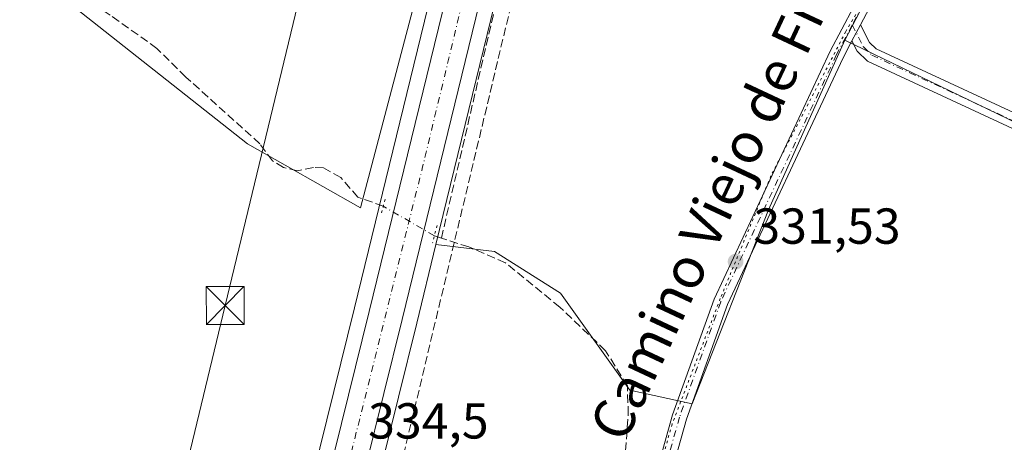
# Model space of a CAD drawing. Units: metres. Extents: x 598120 to 601597, y 4664339 to 4666708.
# Drawn here: x 600997 to 601192, y 4665214 to 4665298 of the extents above; entities that cross this region are included whole.
import ezdxf
from ezdxf.enums import TextEntityAlignment as Align

# ---------------------------------------------------------------- set-up
doc = ezdxf.new("R2010")
doc.units = ezdxf.units.M
doc.header["$MEASUREMENT"] = 0
for name, pattern in [('DGN Style 3', [2.307223458686699, 1.648016756204785, -0.6592067024819142]), ('DGN Style 4', [2.6384748266838614, 1.318413404963828, -0.6592067024819142, 0.001648016756204785, -0.6592067024819142]), ('DGN Style 5', [1.1536117293433497, 0.4944050268614355, -0.6592067024819142])]:
    doc.linetypes.add(name, pattern=pattern)
for name, color, linetype, lineweight in [('Camino Cxs', 7, 'Continuous', 0), ('Camino eje', 30, 'DGN Style 4', 13), ('Carretera de calzada única Cxs', 7, 'Continuous', 13), ('Carretera de calzada única eje', 7, 'DGN Style 4', 0), ('Conducción de hidrocarburos lineal', 6, 'DGN Style 3', 0), ('Corriente artificial lineal', 4, 'DGN Style 3', 13), ('Corriente artificial lineal oculto', 135, 'DGN Style 4', 13), ('Cultivos herbáceos CxS', 92, 'Continuous', 0), ('Cultivos leñosos CxS', 92, 'Continuous', 0), ('Laguna Cxs', 142, 'Continuous', 13), ('Núcleo urbano CxS', 7, 'Continuous', 0), ('Pastizal CxS', 92, 'Continuous', 0), ('Puente lineal', 2, 'DGN Style 5', 0), ('Punto de cota en terreno', 7, 'Continuous', 0), ('Rótulo de punto de cota en terreno', 7, 'Continuous', 0), ('Suelo desnudo CxS', 253, 'Continuous', 0), ('Tendido', 6, 'Continuous', 0), ('Texto cartográfico', 7, 'Continuous', 0), ('Torre de tendido puntual', 7, 'Continuous', 0), ('Vía pecuaria eje', 92, 'DGN Style 5', 0)]:
    doc.layers.add(name, color=color, linetype=linetype, lineweight=lineweight)
doc.styles.add('Style-Arial', font='txt')

# ---------------------------------------------------------------- blocks, each defined once
blk = doc.blocks.new('*U8')
at = {"layer": 'Cultivos leñosos CxS', "color": 92, "linetype": 'Continuous', "lineweight": 0}
blk.add_polyline3d([(601026.8191000001, 4665041.657099999, 340.506899999993), (601044.2216999996, 4665112.097100001, 337.2505999999994), (601060.3117000004, 4665176.577099999, 335.2715000000026), (601063.2626, 4665188.520500001, 334.8888000000007), (601064.5125000002, 4665193.580700001, 334.6913000000059), (601075.3734999998, 4665237.5547, 333.7587000000058), (601079.1816999996, 4665253.153700001, 333.3588000000018), (601090.8009000003, 4665251.759299999, 333.0838999999978), (601103.8460999997, 4665243.520300001, 333.2075000000041), (601117.5780999997, 4665224.295299999, 333.2790999999997), (601129.9360999997, 4665221.548900001, 332.5583999999944), (601145.0417, 4665259.9979, 331.5035000000062), (601160.1464999998, 4665293.6413, 330.8614999999991), (601199.9685000004, 4665274.416099999, 331.6198000000004)], dxfattribs=at)
blk = doc.blocks.new('5PATER')
at = {"layer": 'Suelo desnudo CxS', "linetype": 'Continuous', "lineweight": 0}
h = blk.add_hatch(color=51, dxfattribs=at)
edge = h.paths.add_edge_path()
edge.add_ellipse((0, 0), major_axis=(-0.1095731443231308, -0.1110710700762829), ratio=0.9994222409660322, start_angle=0, end_angle=360)
blk = doc.blocks.new('*U20')
at = {"layer": 'Carretera de calzada única Cxs', "color": 7, "linetype": 'Continuous', "lineweight": 13}
for points in [[(601144.6601, 4665531.0101, 328.7695999999996), (601103.6501000002, 4665366.040100001, 331.3307000000059), (601102.5450999998, 4665361.485099999, 331.3901999999944), (601101.6750999996, 4665357.915100001, 331.4305000000023), (601072.4600999998, 4665238.270099999, 333.9024999999965), (601061.6053999999, 4665194.305000001, 334.8657999999996), (601060.3551000003, 4665189.2401, 335.1760000000068), (601057.4001000002, 4665177.300100001, 335.4924000000028), (601041.3101000005, 4665112.8201, 337.4875000000029), (601023.9101, 4665042.390100001, 340.7019)], [(601017.4200999998, 4665044.030099999, 340.9407999999967), (601029.7401000002, 4665093.9101, 338.438599999994), (601031.3000999996, 4665100.210100001, 338.2065000000002), (601033.5900999998, 4665109.4801, 337.8236000000034), (601034.8101000005, 4665114.4301, 337.6361999999936), (601050.9001000002, 4665178.9101, 335.8672999999981), (601065.9600999998, 4665239.870100001, 333.7262000000046), (601097.1501000002, 4665367.640100001, 331.312699999995), (601100.9935999997, 4665383.09, 331.1337000000058), (601111.8233000003, 4665426.620100001, 330.0838999999978), (601127.1401000004, 4665488.2601, 328.7642000000051)]]:
    blk.add_polyline3d(points, dxfattribs=at)
blk = doc.blocks.new('5TTEND')
at = {"layer": 'Laguna Cxs', "color": 7, "linetype": 'Continuous', "lineweight": 0}
for p, q in [((-0.375, 0.3754), (0.375, -0.3746)), ((0.3720000000000001, 0.3784000000000001), (-0.3720000000000001, -0.3776))]:
    blk.add_line(p, q, dxfattribs=at)
at = {"layer": 'Laguna Cxs', "color": 7, "linetype": 'Continuous', "lineweight": 0, "flags": 128}
blk.add_lwpolyline([(-0.375, -0.3746), (0.375, -0.3746), (0.375, 0.3754), (-0.375, 0.3754), (-0.3720000000000001, -0.3776)], dxfattribs=at)

msp = doc.modelspace()

# ---------------------------------------------------------------- linework, layer by layer
at = {"layer": 'Camino Cxs', "color": 7, "linetype": 'Continuous', "lineweight": 0, "extrusion": (0.01988235022137887, 0.03742560040359117, 0.9991016047350265), "elevation": 186884.3478738808, "flags": 128}
msp.add_lwpolyline([(1657851.57201389, -4398063.337567346), (1657851.57201389, -4398066.964359825)], dxfattribs=at)
msp.add_lwpolyline([(1657851.57201389, -4398063.337567346), (1657851.57201389, -4398066.964359825)], dxfattribs=at)
at = {"layer": 'Camino Cxs', "color": 7, "linetype": 'Continuous', "lineweight": 0}
for points in [[(601091.2100999998, 4665067.0701, 336.3757000000041), (601105.6700999998, 4665119.415100001, 335.6566000000021), (601111.8501000004, 4665140.460100001, 334.4529999999941), (601114.0000999998, 4665163.5601, 334.6808000000019), (601114.2600999996, 4665166.440099999, 334.3505000000005), (601114.5301000001, 4665169.280099999, 334.3203000000067), (601116.2100999998, 4665181.350099999, 334.2452999999951), (601121.4001000002, 4665202.800100001, 333.1570000000065), (601126.0601000005, 4665219.380100001, 332.8234999999986), (601134.2600999996, 4665242.340100001, 332.252999999997), (601157.2600999996, 4665291.4301, 331.0657999999967), (601168.8201000001, 4665313.290100001, 330.4637999999977), (601170.5500999996, 4665317.4101, 330.2216000000044), (601173.1901000004, 4665329.770099999, 329.789300000004), (601174.2600999996, 4665333.5701, 329.4128000000055), (601175.2100999998, 4665336.9901, 329.0883000000031), (601177.1101000002, 4665343.780099999, 329.0241999999998), (601182.1201, 4665358.340100001, 328.9582999999984), (601198.6101000002, 4665396.940099999, 328.7722000000067)], [(601201.2701000003, 4665395.860099999, 328.5684999999939), (601184.8000999996, 4665357.3101, 328.9054999999935), (601179.8501000004, 4665342.9301, 329.0265000000072), (601175.9801000003, 4665329.090100001, 329.438599999994), (601173.2901, 4665316.550100001, 329.7666999999929), (601171.4200999998, 4665312.0601, 330.0244999999995), (601163.2901, 4665296.690099999, 330.5761000000057), (601161.5900999998, 4665293.4901, 330.729800000001), (601159.8201000001, 4665290.1501, 331.1772000000055), (601136.9101, 4665241.2501, 332.0872999999993), (601128.7901, 4665218.5001, 332.7434999999969), (601124.1700999998, 4665202.0701, 333.171199999997), (601119.0301000001, 4665180.8101, 335.8266000000003), (601117.3800999997, 4665168.950099999, 334.9277000000002), (601114.6801000005, 4665139.920100001, 334.3460999999952), (601108.4301000005, 4665118.7501, 335.374100000001), (601093.4700999996, 4665066.4001, 336.2164000000048)], [(601201.2701000003, 4665395.860099999, 328.5684999999939), (601184.8000999996, 4665357.3101, 328.9054999999935), (601179.8501000004, 4665342.9301, 329.0265000000072), (601175.9801000003, 4665329.090100001, 329.438599999994), (601173.2901, 4665316.550100001, 329.7666999999929), (601171.4200999998, 4665312.0601, 330.0244999999995), (601163.2901, 4665296.690099999, 330.5761000000057)], [(601114.2600999996, 4665166.440099999, 334.3505000000005), (601114.5301000001, 4665169.280099999, 334.3203000000067), (601116.2100999998, 4665181.350099999, 334.2452999999951), (601121.4001000002, 4665202.800100001, 333.1570000000065), (601126.0601000005, 4665219.380100001, 332.8234999999986), (601134.2600999996, 4665242.340100001, 332.252999999997), (601157.2600999996, 4665291.4301, 331.0657999999967), (601168.8201000001, 4665313.290100001, 330.4637999999977), (601170.5500999996, 4665317.4101, 330.2216000000044), (601173.1901000004, 4665329.770099999, 329.789300000004), (601174.2600999996, 4665333.5701, 329.4128000000055)], [(601231.2500999998, 4665258.540100001, 332.2514999999985), (601164.6401000004, 4665289.440099999, 331.6261999999988), (601162.6401000004, 4665291.440099999, 331.0013000000035), (601161.5900999998, 4665293.4901, 330.729800000001), (601163.2901, 4665296.690099999, 330.5761000000057), (601165.0701000001, 4665293.200099999, 330.8877999999968), (601166.3601000002, 4665291.9001, 331.1646000000038), (601232.6300999997, 4665261.170100001, 332.0170000000071)], [(601163.2901, 4665296.690099999, 330.5761000000057), (601165.0701000001, 4665293.200099999, 330.8877999999968), (601166.3601000002, 4665291.9001, 331.1646000000038), (601232.6300999997, 4665261.170100001, 332.0170000000071), (601234.8800999997, 4665259.840100001, 332.0694999999978), (601238.0100999996, 4665256.8301, 332.1478000000061), (601244.3000999996, 4665247.590100001, 332.7887000000046), (601251.1201, 4665239.870100001, 333.4444999999978), (601261.8602999998, 4665224.8213, 333.9870999999985)], [(601161.5900999998, 4665293.4901, 330.729800000001), (601159.8201000001, 4665290.1501, 331.1772000000055), (601136.9101, 4665241.2501, 332.0872999999993), (601128.7901, 4665218.5001, 332.7434999999969), (601124.1700999998, 4665202.0701, 333.171199999997), (601119.0301000001, 4665180.8101, 335.8266000000003), (601117.3800999997, 4665168.950099999, 334.9277000000002), (601114.6801000005, 4665139.920100001, 334.3460999999952), (601108.4301000005, 4665118.7501, 335.374100000001), (601093.4700999996, 4665066.4001, 336.2164000000048), (601083.9700999996, 4665035.5601, 337.3583999999973), (601070.9801000003, 4664997.0101, 338.9076999999961), (601063.3501000004, 4664973.1601, 340.5427999999956), (601053.8701, 4664945.360099999, 342.3488999999972), (601049.1201, 4664929.8301, 343.3300000000018)], [(601231.2500999998, 4665258.540100001, 332.2514999999985), (601164.6401000004, 4665289.440099999, 331.6261999999988), (601162.6401000004, 4665291.440099999, 331.0013000000035), (601161.5900999998, 4665293.4901, 330.729800000001)]]:
    msp.add_polyline3d(points, dxfattribs=at)
at = {"layer": 'Camino eje', "color": 30, "linetype": 'DGN Style 4', "lineweight": 13}
for points in [[(601175.9611000001, 4665334.342499999, 329.1869000000006), (601174.5850999998, 4665329.4301, 329.6159000000043), (601171.9200999998, 4665316.9801, 329.8292999999976), (601170.1201, 4665312.675100001, 330.2054999999964), (601161.6429000003, 4665296.650699999, 330.648000000001)], [(601161.6429000003, 4665296.650699999, 330.648000000001), (601158.5401, 4665290.790100001, 331.0607000000018), (601135.5850999998, 4665241.795100001, 332.1536999999953), (601127.4250999996, 4665218.940099999, 332.6616999999969), (601122.7851, 4665202.4351, 333.0185999999958), (601117.6201, 4665181.0801, 334.497000000003), (601115.9550999999, 4665169.1151, 334.6251000000047), (601115.5011, 4665164.2567, 334.5562999999966)], [(601161.6429000003, 4665296.650699999, 330.648000000001), (601163.8551000003, 4665292.3201, 330.8545000000013), (601165.5000999998, 4665290.670100001, 331.3703999999998), (601231.9401000004, 4665259.8551, 332.1258999999991), (601233.9751000004, 4665258.6501, 332.1490999999951), (601236.8701, 4665255.870100001, 332.2498000000051), (601243.1250999998, 4665246.6801, 332.7835999999952), (601249.9550999999, 4665238.9451, 333.3937000000006), (601261.2890999997, 4665223.0713, 333.9468000000052)]]:
    msp.add_polyline3d(points, dxfattribs=at)
at = {"layer": 'Carretera de calzada única Cxs', "color": 7, "linetype": 'Continuous', "lineweight": 13, "extrusion": (0.4168800417038654, -0.08309253016993033, 0.9051556011310667), "elevation": -136769.1057565582, "flags": 128}
msp.add_lwpolyline([(4692857.420466826, 292012.4184352863), (4692734.372774856, 292018.2338058837), (4692689.133997269, 292020.4999654695)], dxfattribs=at)
at = {"layer": 'Carretera de calzada única Cxs', "color": 7, "linetype": 'Continuous', "lineweight": 13}
msp.add_polyline3d([(601033.5900999998, 4665109.4801, 337.8236000000034), (601034.8101000005, 4665114.4301, 337.6361999999936), (601050.9001000002, 4665178.9101, 335.8672999999981), (601065.9600999998, 4665239.870100001, 333.7262000000046), (601097.1501000002, 4665367.640100001, 331.312699999995), (601100.9935999997, 4665383.09, 331.1337000000058)], dxfattribs=at)
at = {"layer": 'Carretera de calzada única eje', "color": 7, "linetype": 'DGN Style 4', "lineweight": 0, "extrusion": (0.2900603535052398, -0.05080736139932811, 0.9556587274503662), "elevation": -62363.03076442971, "flags": 128}
msp.add_lwpolyline([(4699108.259420969, 203510.8747439997), (4699011.800000622, 203517.2311090539), (4698934.009139809, 203523.055003737)], dxfattribs=at)
at = {"layer": 'Conducción de hidrocarburos lineal', "color": 6, "linetype": 'DGN Style 3', "lineweight": 0}
msp.add_polyline3d([(600996.8553999999, 4665722.747300001, 325.0776000000042), (601093.1286000004, 4665653.0691, 325.8935999999958), (601133.2395000001, 4665625.2349, 326.0359999999928), (601139.0181, 4665615.228, 326.1494999999995), (601175.9962999999, 4665607.031500001, 326.7541000000056), (601180.3355, 4665584.2773, 326.3476999999984), (601111.2167999997, 4665372.400800001, 331.5255999999936), (601066.8048, 4665186.592599999, 336.3589000000065), (601032.6799999997, 4665043.859999999, 338.8991999999998), (601012.9983000001, 4664951.971700001, 345.6572000000015), (601010.3668000001, 4664886.093400001, 349.5592000000034), (601007.6151000002, 4664815.925799999, 354.1168999999936), (601007.2997000003, 4664770.655099999, 358.8190999999933), (601047.6299999999, 4664767.4, 371.2523999999976), (601008.2647000002, 4664576.326500001, 359.1251000000047)], dxfattribs=at)
at = {"layer": 'Corriente artificial lineal', "color": 4, "linetype": 'DGN Style 3', "lineweight": 13, "extrusion": (-0.04422473734623093, 0.02928756839580026, 0.9985922145421116), "elevation": 110384.1584461696, "flags": 128}
msp.add_lwpolyline([(-4221530.969091685, -2071807.860385834), (-4221585.056134083, -2071828.01939739), (-4221632.747474634, -2071843.559538814)], dxfattribs=at)
at = {"layer": 'Corriente artificial lineal', "color": 4, "linetype": 'DGN Style 3', "lineweight": 13, "extrusion": (0.07659295124386717, 0.05598860901569607, 0.9954892241909212), "elevation": 307571.3979748337, "flags": 128}
msp.add_lwpolyline([(3411573.695167577, -3223734.007851925), (3411574.870666324, -3223733.141445822), (3411574.875420917, -3223733.139337778)], dxfattribs=at)
at = {"layer": 'Corriente artificial lineal', "color": 4, "linetype": 'DGN Style 3', "lineweight": 13}
for points in [[(601068.7506999997, 4665260.7334, 332.7057000000059), (601063.6901000004, 4665262.520099999, 332.7422999999981), (601060.3201000001, 4665266.440099999, 332.6628999999957), (601056.8800999997, 4665268.3301, 332.568299999999), (601054.8901000004, 4665268.4001, 332.4600999999966), (601051.7701000003, 4665267.770099999, 332.3597000000009), (601048.9901000002, 4665268.4101, 332.4992999999959), (601046.7701000003, 4665269.720100001, 332.5724000000046), (601044.3101000005, 4665273.110099999, 332.5570000000007), (601029.6101000002, 4665286.3301, 332.3646000000008), (601023.9101, 4665292.0001, 332.4033000000054), (601014.6101000002, 4665298.610099999, 332.3157000000065), (601009.2801000001, 4665302.0001, 332.280700000003), (600998.4801000003, 4665310.420100001, 332.0996000000014), (600992.6201, 4665315.460100001, 331.9784999999974), (600984.1001000004, 4665323.800100001, 331.9205999999977), (600974.0301000001, 4665335.280099999, 331.9857999999949), (600966.7701000003, 4665342.4901, 331.7508999999991), (600962.0800999999, 4665346.1601, 331.4873999999982), (600961.2600999996, 4665347.1601, 331.436400000006)], [(601111.2265, 4665168.0856, 333.9315000000061), (601115.3300999999, 4665193.870100001, 333.5924999999988), (601117.2801000001, 4665219.440099999, 333.4131999999955), (601117.0900999998, 4665225.140100001, 333.2975000000006), (601112.7701000003, 4665232.100099999, 333.1603999999934), (601103.7401000002, 4665240.700099999, 333.2933000000049), (601092.9501, 4665249.520099999, 333.1398000000045), (601085.7001, 4665252.6601, 333.091499999995), (601080.2500999998, 4665254.4001, 333.286500000002)]]:
    msp.add_polyline3d(points, dxfattribs=at)
at = {"layer": 'Corriente artificial lineal oculto', "color": 135, "linetype": 'DGN Style 4', "lineweight": 13, "extrusion": (-0.5053381215721007, -0.8617096565175332, 0.0457148854358841), "elevation": -4323827.967954316, "flags": 128}
msp.add_lwpolyline([(-1841500.902077975, 198203.8856886827), (-1841510.641026834, 198203.3680475034), (-1841512.598591532, 198203.2217946001)], dxfattribs=at)
at = {"layer": 'Cultivos herbáceos CxS', "color": 92, "linetype": 'Continuous', "lineweight": 0, "extrusion": (-0.9062048687625569, 0.2278445733777546, 0.3562016089426689), "elevation": 518370.4799793391, "flags": 128}
msp.add_lwpolyline([(-4671126.514052152, -197251.0537651034), (-4671118.377779972, -197250.9680733451), (-4671113.70144199, -197250.8789055463), (-4671110.026865932, -197250.825064426), (-4671002.917865912, -197248.7574476323)], dxfattribs=at)
at = {"layer": 'Cultivos herbáceos CxS', "color": 92, "linetype": 'Continuous', "lineweight": 0}
for points in [[(601101.6952999998, 4665398.350500001, 330.680600000007), (601082.4033000004, 4665429.522299999, 330.9680999999982), (601077.6580999997, 4665417.040100001, 330.2624999999971), (601020.8271000005, 4665380.532500001, 330.3234999999986), (601014.5541000003, 4665386.408100001, 330.3359999999957), (601001.4782999996, 4665421.2919, 329.588699999993), (600997.2685000002, 4665432.522700001, 329.5632000000041), (600981.9278999995, 4665426.291099999, 329.2019), (600941.5245000003, 4665409.878900001, 329.4386999999988), (600935.0169000002, 4665404.996900001, 330.5779999999941), (600942.7887000004, 4665355.712900001, 332.2707999999984), (600991.6727, 4665312.730900001, 332.3270000000048), (601041.8629000002, 4665273.077099999, 332.5586999999941), (601064.2273000004, 4665260.420100001, 332.7399000000005), (601085.1826999999, 4665339.931299999, 331.5356000000029), (601037.0105, 4665319.937100001, 331.4196999999986), (601026.8841000004, 4665355.4329, 330.9118000000017), (601054.6249000002, 4665368.242699999, 330.8421999999992), (601099.9398999996, 4665391.2949, 330.8087999999989)], [(600991.6727, 4665312.730900001, 332.3270000000048), (601041.8629000002, 4665273.077099999, 332.5586999999941), (601064.2273000004, 4665260.420100001, 332.7399000000005), (601085.1826999999, 4665339.931299999, 331.5356000000029), (601037.0105, 4665319.937100001, 331.4196999999986), (601026.8841000004, 4665355.4329, 330.9118000000017), (601054.6249000002, 4665368.242699999, 330.8421999999992), (601099.9398999996, 4665391.2949, 330.8087999999989), (601098.0787000004, 4665383.814099999, 330.880799999999), (601094.2370999996, 4665368.3577, 331.1931999999942), (601063.0467999997, 4665240.5855, 333.161500000002), (601047.9885, 4665179.633099999, 334.827099999995)], [(601099.9398999996, 4665391.2949, 330.8087999999989), (601098.0787000004, 4665383.814099999, 330.880799999999), (601094.2370999996, 4665368.3577, 331.1931999999942), (601063.0467999997, 4665240.5855, 333.161500000002), (601047.9885, 4665179.633099999, 334.827099999995), (601031.8982999995, 4665115.1523, 337.2146999999969), (601030.6775000002, 4665110.198899999, 337.7109000000055), (601029.4086999996, 4665105.063100001, 337.8975000000065)], [(601108.5258999999, 4665373.218699999, 331.2130999999936), (601109.4678999997, 4665368.317500001, 331.2525000000023), (601144.2528999997, 4665361.837300001, 329.3396000000066), (601174.1287000002, 4665341.554099999, 329.0408000000025), (601173.4779000003, 4665319.046900001, 330.0687000000034), (601160.1464999998, 4665293.6413, 330.8614999999991)], [(601079.1816999996, 4665253.153700001, 333.3588000000018), (601090.8009000003, 4665251.759299999, 333.0838999999978), (601103.8460999997, 4665243.520300001, 333.2075000000041), (601117.5780999997, 4665224.295299999, 333.2790999999997), (601129.9360999997, 4665221.548900001, 332.5583999999944), (601145.0417, 4665259.9979, 331.5035000000062), (601160.1464999998, 4665293.6413, 330.8614999999991)]]:
    msp.add_polyline3d(points, dxfattribs=at)
msp.add_polyline3d([(601160.1464999998, 4665293.6413, 330.8614999999991), (601145.0417, 4665259.9979, 331.5035000000062), (601129.9360999997, 4665221.548900001, 332.5583999999944), (601117.5780999997, 4665224.295299999, 333.2790999999997), (601103.8460999997, 4665243.520300001, 333.2075000000041), (601090.8009000003, 4665251.759299999, 333.0838999999978), (601079.1816999996, 4665253.153700001, 333.3588000000018), (601104.5846999995, 4665357.2093, 331.4268000000012), (601105.4546999997, 4665360.7795, 331.3794000000053), (601106.5630999999, 4665365.322699999, 331.2964999999967), (601108.5258999999, 4665373.218699999, 331.2130999999936), (601109.4678999997, 4665368.317500001, 331.2525000000023), (601144.2528999997, 4665361.837300001, 329.3396000000066), (601174.1287000002, 4665341.554099999, 329.0408000000025), (601173.4779000003, 4665319.046900001, 330.0687000000034)], close=True, dxfattribs=at)
at = {"layer": 'Cultivos leñosos CxS', "color": 92, "linetype": 'Continuous', "lineweight": 0}
msp.add_polyline3d([(601101.6952999998, 4665398.350500001, 330.680600000007), (601099.9398999996, 4665391.2949, 330.8087999999989), (601054.6249000002, 4665368.242699999, 330.8421999999992), (601026.8841000004, 4665355.4329, 330.9118000000017), (601037.0105, 4665319.937100001, 331.4196999999986), (601085.1826999999, 4665339.931299999, 331.5356000000029), (601064.2273000004, 4665260.420100001, 332.7399000000005), (601041.8629000002, 4665273.077099999, 332.5586999999941), (600991.6727, 4665312.730900001, 332.3270000000048), (600942.7887000004, 4665355.712900001, 332.2707999999984), (600935.0169000002, 4665404.996900001, 330.5779999999941), (600941.5245000003, 4665409.878900001, 329.4386999999988), (600981.9278999995, 4665426.291099999, 329.2019), (600997.2685000002, 4665432.522700001, 329.5632000000041), (601001.4782999996, 4665421.2919, 329.588699999993), (601014.5541000003, 4665386.408100001, 330.3359999999957), (601020.8271000005, 4665380.532500001, 330.3234999999986), (601077.6580999997, 4665417.040100001, 330.2624999999971), (601082.4033000004, 4665429.522299999, 330.9680999999982)], close=True, dxfattribs=at)
for points in [[(601101.6952999998, 4665398.350500001, 330.680600000007), (601082.4033000004, 4665429.522299999, 330.9680999999982), (601077.6580999997, 4665417.040100001, 330.2624999999971), (601020.8271000005, 4665380.532500001, 330.3234999999986), (601014.5541000003, 4665386.408100001, 330.3359999999957), (601001.4782999996, 4665421.2919, 329.588699999993), (600997.2685000002, 4665432.522700001, 329.5632000000041), (600981.9278999995, 4665426.291099999, 329.2019), (600941.5245000003, 4665409.878900001, 329.4386999999988), (600935.0169000002, 4665404.996900001, 330.5779999999941), (600942.7887000004, 4665355.712900001, 332.2707999999984), (600991.6727, 4665312.730900001, 332.3270000000048), (601041.8629000002, 4665273.077099999, 332.5586999999941), (601064.2273000004, 4665260.420100001, 332.7399000000005), (601085.1826999999, 4665339.931299999, 331.5356000000029), (601037.0105, 4665319.937100001, 331.4196999999986), (601026.8841000004, 4665355.4329, 330.9118000000017), (601054.6249000002, 4665368.242699999, 330.8421999999992), (601099.9398999996, 4665391.2949, 330.8087999999989)], [(601079.1816999996, 4665253.153700001, 333.3588000000018), (601090.8009000003, 4665251.759299999, 333.0838999999978), (601103.8460999997, 4665243.520300001, 333.2075000000041), (601117.5780999997, 4665224.295299999, 333.2790999999997), (601129.9360999997, 4665221.548900001, 332.5583999999944), (601145.0417, 4665259.9979, 331.5035000000062), (601160.1464999998, 4665293.6413, 330.8614999999991)], [(601160.1464999998, 4665293.6413, 330.8614999999991), (601199.9685000004, 4665274.416099999, 331.6198000000004), (601228.8049, 4665264.8037, 331.8040000000037), (601237.0438999999, 4665257.2511, 332.0446999999986), (601234.9841, 4665245.579100001, 332.604800000001), (601227.4315, 4665211.249299999, 332.8874000000069), (601216.4461000003, 4665217.4287, 332.5583000000042), (601203.4011000004, 4665216.0557, 332.6131000000024), (601196.5351, 4665191.338300001, 332.6435000000056), (601192.4155000001, 4665175.546700001, 332.8742000000057), (601180.7433000002, 4665148.083100001, 333.4107999999979), (601171.1309000002, 4665131.604900001, 334.0473999999958), (601171.1309000002, 4665121.992699999, 334.7835999999952), (601178.6832999998, 4665113.753500001, 334.9064999999973), (601186.9222999997, 4665104.8277, 335.7875000000058), (601186.9219000004, 4665089.035900001, 336.9382999999943), (601171.8173000002, 4665073.244700001, 336.922000000006)], [(601079.1816999996, 4665253.153700001, 333.3588000000018), (601075.3734999998, 4665237.5547, 333.7587000000058), (601064.5125000002, 4665193.580700001, 334.6913000000059), (601063.2626, 4665188.520500001, 334.8888000000007), (601060.3117000004, 4665176.577099999, 335.2715000000026), (601044.2216999996, 4665112.097100001, 337.2505999999994), (601026.8191000001, 4665041.657099999, 340.506899999993), (601019.6904999996, 4665013.9121, 342.0047999999952), (601018.4221000001, 4665008.6997, 342.3445000000065), (601015.4989, 4664995.5557, 343.0767000000051), (601012.8524000002, 4664981.5591, 343.8166999999958), (601010.4830999998, 4664964.131899999, 344.3573999999935), (601009.3037, 4664950.128699999, 345.2210999999952), (601003.5592999998, 4664836.1369, 351.7271999999939)]]:
    msp.add_polyline3d(points, dxfattribs=at)
at = {"layer": 'Núcleo urbano CxS', "color": 7, "linetype": 'Continuous', "lineweight": 0, "extrusion": (-0.9062048687625569, 0.2278445733777546, 0.3562016089426689), "elevation": 518370.4799793391, "flags": 128}
msp.add_lwpolyline([(-4671126.514052152, -197251.0537651034), (-4671118.377779972, -197250.9680733451), (-4671113.70144199, -197250.8789055463), (-4671110.026865932, -197250.825064426), (-4671002.917865912, -197248.7574476323)], dxfattribs=at)
at = {"layer": 'Núcleo urbano CxS', "color": 7, "linetype": 'Continuous', "lineweight": 0}
for points in [[(601014.5109000001, 4665044.762900001, 339.5666000000056), (601026.8278999999, 4665094.6303, 338.2998999999982), (601028.3879000006, 4665100.930299999, 338.0513999999966), (601029.4086999996, 4665105.063100001, 337.8975000000065), (601030.6775000002, 4665110.198899999, 337.7109000000055), (601031.8982999995, 4665115.1523, 337.2146999999969), (601047.9885, 4665179.633099999, 334.827099999995), (601063.0467999997, 4665240.5855, 333.161500000002), (601094.2370999996, 4665368.3577, 331.1931999999942), (601098.0787000004, 4665383.814099999, 330.880799999999), (601099.9398999996, 4665391.2949, 330.8087999999989), (601101.6952999998, 4665398.350500001, 330.680600000007), (601108.9086999996, 4665427.3441, 330.3423000000039), (601124.2287, 4665488.984099999, 327.2877000000008)], [(601136.5415000003, 4665485.916300001, 328.4352000000072), (601108.5258999999, 4665373.218699999, 331.2130999999936), (601106.5630999999, 4665365.322699999, 331.2964999999967), (601105.4546999997, 4665360.7795, 331.3794000000053), (601104.5846999995, 4665357.2093, 331.4268000000012), (601079.1816999996, 4665253.153700001, 333.3588000000018), (601075.3734999998, 4665237.5547, 333.7587000000058), (601064.5125000002, 4665193.580700001, 334.6913000000059), (601063.2626, 4665188.520500001, 334.8888000000007), (601060.3117000004, 4665176.577099999, 335.2715000000026), (601044.2216999996, 4665112.097100001, 337.2505999999994), (601026.8191000001, 4665041.657099999, 340.506899999993)], [(601099.9398999996, 4665391.2949, 330.8087999999989), (601098.0787000004, 4665383.814099999, 330.880799999999), (601094.2370999996, 4665368.3577, 331.1931999999942), (601063.0467999997, 4665240.5855, 333.161500000002), (601047.9885, 4665179.633099999, 334.827099999995), (601031.8982999995, 4665115.1523, 337.2146999999969), (601030.6775000002, 4665110.198899999, 337.7109000000055), (601029.4086999996, 4665105.063100001, 337.8975000000065)], [(601079.1816999996, 4665253.153700001, 333.3588000000018), (601075.3734999998, 4665237.5547, 333.7587000000058), (601064.5125000002, 4665193.580700001, 334.6913000000059), (601063.2626, 4665188.520500001, 334.8888000000007), (601060.3117000004, 4665176.577099999, 335.2715000000026), (601044.2216999996, 4665112.097100001, 337.2505999999994), (601026.8191000001, 4665041.657099999, 340.506899999993), (601019.6904999996, 4665013.9121, 342.0047999999952), (601018.4221000001, 4665008.6997, 342.3445000000065), (601015.4989, 4664995.5557, 343.0767000000051), (601012.8524000002, 4664981.5591, 343.8166999999958), (601010.4830999998, 4664964.131899999, 344.3573999999935), (601009.3037, 4664950.128699999, 345.2210999999952), (601003.5592999998, 4664836.1369, 351.7271999999939)]]:
    msp.add_polyline3d(points, dxfattribs=at)
at = {"layer": 'Pastizal CxS', "color": 92, "linetype": 'Continuous', "lineweight": 0}
for points in [[(601199.9685000004, 4665274.416099999, 331.6198000000004), (601160.1464999998, 4665293.6413, 330.8614999999991), (601173.4779000003, 4665319.046900001, 330.0687000000034), (601174.1287000002, 4665341.554099999, 329.0408000000025), (601144.2528999997, 4665361.837300001, 329.3396000000066), (601109.4678999997, 4665368.317500001, 331.2525000000023), (601108.5258999999, 4665373.218699999, 331.2130999999936), (601136.5415000003, 4665485.916300001, 328.4352000000072), (601147.5717000002, 4665530.2871, 328.8028999999952), (601164.3213000001, 4665597.795499999, 330.6992999999929), (601177.8221000005, 4665651.858700001, 331.7733000000007), (601178.2534999996, 4665653.6143, 331.304999999993), (601178.2631000001, 4665653.675100001, 331.2847000000039), (601178.2978999997, 4665653.808300001, 331.2353000000003), (601179.4232999999, 4665658.330499999, 329.5786999999983), (601184.7999, 4665651.781300001, 328.7915999999968), (601219.9457, 4665642.191099999, 326.2563999999985)], [(601108.5258999999, 4665373.218699999, 331.2130999999936), (601109.4678999997, 4665368.317500001, 331.2525000000023), (601144.2528999997, 4665361.837300001, 329.3396000000066), (601174.1287000002, 4665341.554099999, 329.0408000000025), (601173.4779000003, 4665319.046900001, 330.0687000000034), (601160.1464999998, 4665293.6413, 330.8614999999991)], [(601160.1464999998, 4665293.6413, 330.8614999999991), (601199.9685000004, 4665274.416099999, 331.6198000000004), (601228.8049, 4665264.8037, 331.8040000000037), (601237.0438999999, 4665257.2511, 332.0446999999986), (601234.9841, 4665245.579100001, 332.604800000001), (601227.4315, 4665211.249299999, 332.8874000000069), (601216.4461000003, 4665217.4287, 332.5583000000042), (601203.4011000004, 4665216.0557, 332.6131000000024), (601196.5351, 4665191.338300001, 332.6435000000056), (601192.4155000001, 4665175.546700001, 332.8742000000057), (601180.7433000002, 4665148.083100001, 333.4107999999979), (601171.1309000002, 4665131.604900001, 334.0473999999958), (601171.1309000002, 4665121.992699999, 334.7835999999952), (601178.6832999998, 4665113.753500001, 334.9064999999973), (601186.9222999997, 4665104.8277, 335.7875000000058), (601186.9219000004, 4665089.035900001, 336.9382999999943), (601171.8173000002, 4665073.244700001, 336.922000000006)]]:
    msp.add_polyline3d(points, dxfattribs=at)
at = {"layer": 'Puente lineal', "color": 2, "linetype": 'DGN Style 5', "lineweight": 0, "extrusion": (0.08532282714522743, 0.3337628235051386, 0.9387877251081969), "elevation": 1608690.423595642, "flags": 128}
msp.add_lwpolyline([(573123.4546837799, -4382875.68437056), (573123.4546837799, -4382872.759809694)], dxfattribs=at)
at = {"layer": 'Puente lineal', "color": 2, "linetype": 'DGN Style 5', "lineweight": 0, "extrusion": (-0.02152618589270306, -0.08365858601047503, 0.9962619456285786), "elevation": -402894.5705919409, "flags": 128}
msp.add_lwpolyline([(-580430.8277647258, 4650451.020573262), (-580430.8277647259, 4650447.475921172)], dxfattribs=at)
at = {"layer": 'Tendido', "color": 6, "linetype": 'Continuous', "lineweight": 0}
msp.add_polyline3d([(601183.5401, 4664388.9257, 362.0752999999968), (601168.3021, 4664421.591800001, 361.3276000000042), (601120.3721000003, 4664524.9014, 360.9250000000029), (601072.7636000002, 4664628.327199999, 364.6998000000021), (601029.9374000002, 4664745.088099999, 369.3184000000037), (600962.3526999997, 4664929.635299999, 346.6986999999936), (600987.7433000002, 4665034.807800001, 344.4842999999965), (601010.2597000003, 4665128.292099999, 339.0951000000059), (601037.4210000001, 4665241.061100001, 334.3041999999987), (601058.4877000004, 4665328.5261, 332.6986999999936), (601089.8014000002, 4665458.5349, 333.0182999999961), (601136.0700000003, 4665650.630000001, 327.027700000006), (601164.1100000005, 4665781.51, 324.3788000000059), (601191.5088000001, 4665892.773499999, 324.5774999999995), (601210.4001000002, 4665971.354900001, 323.0544999999984), (601237.7050999999, 4666087.083900001, 321.8901999999944), (601262.4702000003, 4666193.922900001, 320.5749999999971), (601287.3940000003, 4666297.1106, 321.0442999999942), (601313.1114999996, 4666406.172, 319.3462), (601339.5558000002, 4666518.393800001, 319.0975999999937), (601365.4992000004, 4666626.5175, 318.521900000007), (601384.4068, 4666705.386499999, 317.9156999999978)], dxfattribs=at)
at = {"layer": 'Vía pecuaria eje', "color": 92, "linetype": 'DGN Style 5', "lineweight": 0}
msp.add_polyline3d([(601176.4994999999, 4665334.8215, 329.1138999999966), (601168.8323999997, 4665309.623400001, 330.3312000000006), (601160.3652999997, 4665295.336100001, 330.8487000000023), (601145.5477999998, 4665266.761299999, 331.5529999999999), (601135.4929999998, 4665242.4199, 332.1358999999939), (601125.9672999998, 4665217.5492, 332.8203999999969), (601120.1458999999, 4665196.911900001, 333.7771999999969), (601116.4412000002, 4665175.7454, 334.627999999997), (601114.3240999999, 4665159.3413, 334.897299999997), (601114.3238000004, 4665142.408100001, 334.3625999999931), (601110.0900999998, 4665129.179, 334.5426000000007), (601102.1518999999, 4665106.9542, 335.3217000000004), (601095.5251000002, 4665083.604900001, 336.1416999999929)], dxfattribs=at)

# ---------------------------------------------------------------- block references
at = {"layer": 'Carretera de calzada única Cxs', "color": 7, "linetype": 'Continuous', "lineweight": 13}
msp.add_blockref('*U20', (0, 0), dxfattribs=at)
at = {"layer": 'Cultivos leñosos CxS', "color": 92, "linetype": 'Continuous', "lineweight": 0}
msp.add_blockref('*U8', (0, 0), dxfattribs=at)
at = {"layer": 'Punto de cota en terreno', "color": 7, "linetype": 'Continuous', "lineweight": 0, "xscale": 10, "yscale": 10, "zscale": 10}
msp.add_blockref('5PATER', (601138.54, 4665249.76, 331.5299999999988), dxfattribs=at)
at = {"layer": 'Torre de tendido puntual', "color": 7, "linetype": 'Continuous', "lineweight": 0, "xscale": 10, "yscale": 10, "zscale": 10}
msp.add_blockref('5TTEND', (601037.4210000001, 4665241.061100001, 334.3041999999987), dxfattribs=at)

# ---------------------------------------------------------------- texts
at = {"layer": 'Rótulo de punto de cota en terreno', "color": 7, "linetype": 'Continuous', "lineweight": 0, "style": 'Style-Arial'}
for s, p in [('331,53', (601142.0678000003, 4665253.287799999)), ('334,5', (601065.7478, 4665214.687799999))]:
    msp.add_text(s, height=7.000000000000002, dxfattribs=at).set_placement(p)
at = {"layer": 'Texto cartográfico', "color": 7, "linetype": 'Continuous', "lineweight": 0, "style": 'Style-Arial'}
msp.add_text('Camino Viejo de Fitero', height=8, rotation=64.90072835484257, dxfattribs=at).set_placement((601137.2497315648, 4665267.111023301), align=Align.MIDDLE_CENTER)

doc.saveas('drawing.dxf')
